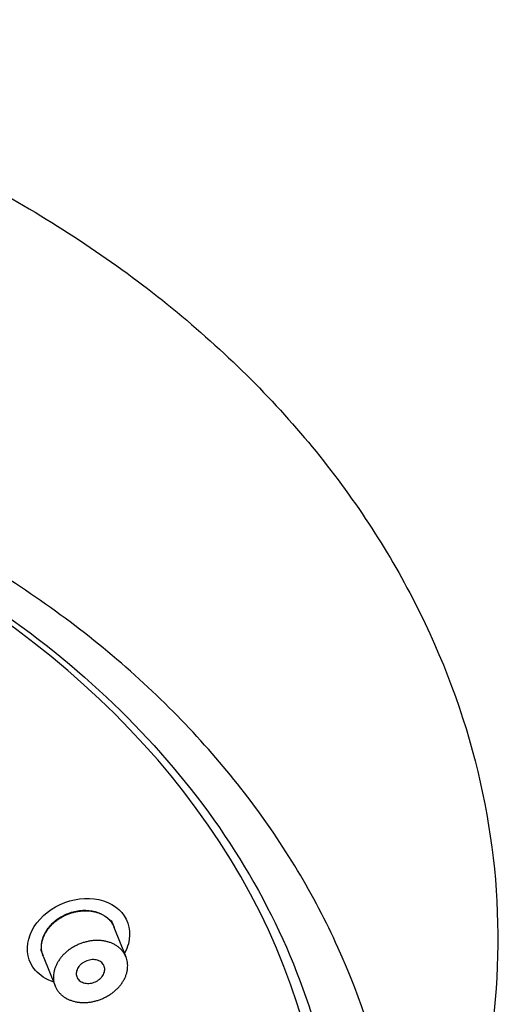
# Model space of a CAD drawing. Units: millimetres. Extents: x 0 to 594, y 0 to 421.
# Drawn here: x 163 to 167, y 143 to 151 of the extents above; entities that cross this region are included whole.
import ezdxf

# ---------------------------------------------------------------- set-up
doc = ezdxf.new("R2010")
doc.units = ezdxf.units.MM
for name, color, linetype in [('ANTICALCAREO_2-0', 7, 'Continuous'), ('CUERPO_REG._2-08', 7, 'Continuous'), ('Default', 7, 'Continuous')]:
    doc.layers.add(name, color=color, linetype=linetype)

# ---------------------------------------------------------------- blocks, each defined once
blk = doc.blocks.new('SE')
at = {"layer": 'ANTICALCAREO_2-0', "color": 7, "linetype": 'Continuous'}
for p, q in [((164.1998, 143.946), (164.1777, 144.0016)), ((164.2977, 143.7007), (164.2005, 143.9443)), ((163.5969, 143.7659), (163.6187, 143.7113)), ((163.6198, 143.7086), (163.717, 143.4651))]:
    blk.add_line(p, q, dxfattribs=at)
blk.add_ellipse((157.4331, 141.7446), major_axis=(-8.5086, -0.0815), ratio=0.7607, start_param=1.618933, end_param=6.283185, dxfattribs=at)
for points, knots in [([(163.7019, 143.4988), (163.6433, 143.5181), (163.5923, 143.55), (163.4967, 143.6607), (163.4765, 143.7555), (163.5267, 143.9417), (163.595, 144.0297), (163.7775, 144.1514), (163.8922, 144.1849), (164.1044, 144.1773), (164.2026, 144.1357), (164.3222, 143.9975), (164.3418, 143.9024), (164.3098, 143.7841), (164.2992, 143.7581), (164.2855, 143.733)], [0.1732612, 0.1732612, 0.1732612, 0.1732612, 0.25, 0.25, 0.375, 0.375, 0.5, 0.5, 0.625, 0.625, 0.75, 0.75, 0.875, 0.875, 0.910735, 0.910735, 0.910735, 0.910735]), ([(163.6082, 143.748), (163.6073, 143.7529), (163.6065, 143.7579), (163.606, 143.763), (163.6032, 143.7899), (163.6058, 143.8182), (163.6137, 143.8458), (163.6216, 143.8739), (163.6351, 143.9018), (163.653, 143.9275), (163.6714, 143.954), (163.6948, 143.9787), (163.7214, 143.9999), (163.7486, 144.0215), (163.78, 144.04), (163.8128, 144.0539), (163.846, 144.0679), (163.8817, 144.0775), (163.9169, 144.0819), (163.9519, 144.0862), (163.9874, 144.0855), (164.0202, 144.0796), (164.0524, 144.0738), (164.083, 144.0629), (164.1093, 144.0477), (164.1348, 144.033), (164.157, 144.0138), (164.1738, 143.9918), (164.1846, 143.9777), (164.1934, 143.9622), (164.1999, 143.9458)], [0.3156993, 0.3156993, 0.3156993, 0.3156993, 0.325346, 0.325346, 0.325346, 0.3769141, 0.3769141, 0.3769141, 0.4294057, 0.4294057, 0.4294057, 0.483349, 0.483349, 0.483349, 0.538661, 0.538661, 0.538661, 0.5946556, 0.5946556, 0.5946556, 0.65031, 0.65031, 0.65031, 0.7047474, 0.7047474, 0.7047474, 0.7576691, 0.7576691, 0.7576691, 0.7914669, 0.7914669, 0.7914669, 0.7914669]), ([(163.6197, 143.7089), (163.6187, 143.7115), (163.6149, 143.7216), (163.6099, 143.7399), (163.6064, 143.764), (163.6059, 143.7888), (163.6084, 143.8138), (163.6139, 143.8389), (163.6222, 143.8638), (163.6332, 143.8882), (163.6469, 143.9121), (163.663, 143.935), (163.6815, 143.9569), (163.702, 143.9774), (163.7245, 143.9966), (163.7487, 144.0141), (163.7744, 144.0298), (163.8014, 144.0436), (163.8294, 144.0554), (163.8581, 144.0651), (163.8874, 144.0725), (163.917, 144.0776), (163.9465, 144.0804), (163.9758, 144.0808), (164.0045, 144.0787), (164.0324, 144.0742), (164.0592, 144.0672), (164.0846, 144.058), (164.1084, 144.0464), (164.1303, 144.0327), (164.1501, 144.0169), (164.1675, 143.9992), (164.1824, 143.9797), (164.1932, 143.9611), (164.1987, 143.9489), (164.2006, 143.944)], [0.2912985, 0.2912985, 0.2912985, 0.2912985, 0.296736, 0.3123051, 0.3280008, 0.3436403, 0.3592059, 0.3748544, 0.3905432, 0.4061155, 0.4217176, 0.43743, 0.4530263, 0.4685937, 0.4842721, 0.499926, 0.5154827, 0.5310804, 0.5467894, 0.5623767, 0.5779271, 0.5935807, 0.609253, 0.6248039, 0.6403781, 0.6560866, 0.6716878, 0.6872332, 0.702878, 0.7185614, 0.7341192, 0.7497096, 0.7654251, 0.781018, 0.7913298, 0.7913298, 0.7913298, 0.7913298]), ([(164.1684, 143.3955), (164.16, 143.39), (164.1429, 143.3795), (164.116, 143.3657), (164.088, 143.3539), (164.0592, 143.3443), (164.0299, 143.3369), (164.0004, 143.3318), (163.9708, 143.329), (163.9415, 143.3287), (163.9128, 143.3308), (163.8849, 143.3353), (163.8581, 143.3422), (163.8327, 143.3515), (163.8089, 143.3631), (163.787, 143.3768), (163.7673, 143.3926), (163.7499, 143.4103), (163.735, 143.4298), (163.7228, 143.4507), (163.7135, 143.473), (163.707, 143.4963), (163.7036, 143.5205), (163.7031, 143.5452), (163.7056, 143.5702), (163.7111, 143.5953), (163.7194, 143.6202), (163.7304, 143.6447), (163.7441, 143.6685), (163.7602, 143.6915), (163.7787, 143.7133), (163.7992, 143.7339), (163.8217, 143.753), (163.8459, 143.7705), (163.8716, 143.7862), (163.8985, 143.8001), (163.9265, 143.8119), (163.9553, 143.8215), (163.9846, 143.829), (164.0141, 143.8341), (164.0437, 143.8369), (164.073, 143.8372), (164.1017, 143.8351), (164.1296, 143.8306), (164.1564, 143.8237), (164.1818, 143.8144), (164.2056, 143.8029), (164.2275, 143.7891), (164.2473, 143.7733), (164.2647, 143.7556), (164.2796, 143.7362), (164.2918, 143.7152), (164.3011, 143.693), (164.3076, 143.6696), (164.3111, 143.6455), (164.3116, 143.6208), (164.3091, 143.5958), (164.3037, 143.5706), (164.2954, 143.5457), (164.2844, 143.5213), (164.2707, 143.4974), (164.2546, 143.4745), (164.2362, 143.4526), (164.2156, 143.432), (164.193, 143.4128), (164.1768, 143.4011), (164.1684, 143.3955)], [0, 0, 0, 0, 0.015663, 0.031217, 0.0468, 0.062507, 0.078105, 0.093651, 0.109287, 0.124973, 0.140527, 0.156092, 0.171795, 0.187407, 0.202951, 0.218585, 0.234276, 0.249838, 0.265424, 0.281139, 0.296736, 0.312305, 0.328001, 0.34364, 0.359206, 0.374854, 0.390543, 0.406115, 0.421718, 0.43743, 0.453026, 0.468594, 0.484272, 0.499926, 0.515483, 0.53108, 0.546789, 0.562377, 0.577927, 0.593581, 0.609253, 0.624804, 0.640378, 0.656087, 0.671688, 0.687233, 0.702878, 0.718561, 0.734119, 0.74971, 0.765425, 0.781018, 0.796587, 0.812285, 0.827923, 0.843488, 0.85914, 0.874827, 0.8904, 0.906007, 0.92172, 0.937314, 0.952887, 0.968578, 0.984284, 1, 1, 1, 1]), ([(164.0688, 143.511), (164.0625, 143.5067), (164.0489, 143.4992), (164.0271, 143.4909), (164.0044, 143.4861), (163.9818, 143.4849), (163.96, 143.4874), (163.9399, 143.4937), (163.9223, 143.5034), (163.9079, 143.5164), (163.8975, 143.5319), (163.8914, 143.5495), (163.8899, 143.5683), (163.893, 143.5876), (163.9005, 143.6067), (163.912, 143.6247), (163.927, 143.641), (163.945, 143.6551), (163.9652, 143.6665), (163.9871, 143.6747), (164.0098, 143.6796), (164.0324, 143.6808), (164.0542, 143.6782), (164.0744, 143.672), (164.0919, 143.6623), (164.1063, 143.6493), (164.1167, 143.6338), (164.1228, 143.6162), (164.1243, 143.5974), (164.1213, 143.5781), (164.1138, 143.559), (164.1024, 143.541), (164.0873, 143.5247), (164.0753, 143.5152), (164.0688, 143.511)], [0, 0, 0, 0, 0.03122, 0.062514, 0.09366, 0.124983, 0.156103, 0.187417, 0.218594, 0.249843, 0.281141, 0.312304, 0.343636, 0.374849, 0.40611, 0.437425, 0.468591, 0.499926, 0.531084, 0.562383, 0.593591, 0.624814, 0.656098, 0.687243, 0.718569, 0.749714, 0.781019, 0.812283, 0.843484, 0.874822, 0.906001, 0.93731, 0.968576, 1, 1, 1, 1])]:
    blk.add_open_spline(points, degree=3, knots=knots, dxfattribs=at)
at = {"layer": 'CUERPO_REG._2-08', "color": 7, "linetype": 'Continuous'}
for points, knots in [([(158.0199, 151.374), (158.6477, 151.3415), (159.2711, 151.2874), (160.4929, 151.0567), (161.0904, 150.8903), (162.2207, 150.4851), (162.7595, 150.2436), (163.7807, 149.6772), (164.2501, 149.3594), (165.101, 148.6647), (165.4866, 148.2834), (166.156, 147.4698), (166.4357, 147.044), (166.8888, 146.1566), (167.0629, 145.6896), (167.2897, 144.7501), (167.3443, 144.2772), (167.3364, 143.3257), (167.2721, 142.8443), (167.1233, 142.2709), (167.0932, 142.1661), (167.0601, 142.0617)], [0, 0, 0, 0, 0.0625, 0.0625, 0.125, 0.125, 0.1875, 0.1875, 0.25, 0.25, 0.3125, 0.3125, 0.375, 0.375, 0.4375, 0.4375, 0.5, 0.5, 0.5625, 0.5625, 0.5765428, 0.5765428, 0.5765428, 0.5765428]), ([(160.5913, 131.979), (160.6248, 132.4154), (160.6319, 132.8377), (160.7606, 133.469), (160.8229, 133.6791), (160.9845, 134.0867), (161.0839, 134.2822), (161.2621, 134.5433), (161.3264, 134.6233), (161.4652, 134.7812), (161.539, 134.8607), (161.7738, 135.1001), (161.9481, 135.2592), (162.5311, 135.7175), (163.0077, 136.0002), (163.9025, 136.6057), (164.3142, 136.9355), (165.0315, 137.672), (165.3274, 138.0846), (165.76, 138.6977), (165.9046, 138.9016), (166.1656, 139.3198), (166.2833, 139.5368), (166.5329, 140.204), (166.5375, 140.6572), (166.5148, 141.5656), (166.5082, 142.0227), (166.3676, 142.9164), (166.2242, 143.352), (165.8388, 144.2077), (165.5901, 144.622), (164.9988, 145.3977), (164.6545, 145.7641), (163.865, 146.4469), (163.4327, 146.7511), (162.7301, 147.159), (162.4868, 147.2871), (161.9818, 147.5275), (161.7192, 147.6402), (161.1863, 147.8407), (160.9148, 147.929), (160.3618, 148.0815), (160.0802, 148.1444), (159.5083, 148.2671), (159.2171, 148.3273), (158.6284, 148.4439), (158.3335, 148.4951), (158.0374, 148.5383)], [0, 0, 0, 0, 0.0625, 0.0625, 0.09375, 0.09375, 0.125, 0.125, 0.140625, 0.140625, 0.15625, 0.15625, 0.1875, 0.1875, 0.25, 0.25, 0.3125, 0.3125, 0.375, 0.375, 0.40625, 0.40625, 0.4375, 0.4375, 0.5, 0.5, 0.5625, 0.5625, 0.625, 0.625, 0.6875, 0.6875, 0.75, 0.75, 0.8125, 0.8125, 0.84375, 0.84375, 0.875, 0.875, 0.90625, 0.90625, 0.9375, 0.9375, 0.96875, 0.96875, 1, 1, 1, 1]), ([(158.5528, 148.2483), (158.8019, 148.2055), (159.0483, 148.1596), (159.5363, 148.0648), (159.7778, 148.0152), (160.4941, 147.8476), (160.9627, 147.7014), (161.8469, 147.3485), (162.2665, 147.1446), (163.0602, 146.6858), (163.4348, 146.4281), (164.1093, 145.8728), (164.4132, 145.5738), (164.9535, 144.9344), (165.189, 144.5936), (165.5734, 143.8962), (165.7253, 143.5364), (165.947, 142.7937), (166.0154, 142.4121), (166.0642, 141.6552), (166.0458, 141.2762), (165.9216, 140.5169), (165.8153, 140.1398), (165.5229, 139.414), (165.3364, 139.0619), (164.8801, 138.3772), (164.6128, 138.0489), (164.0145, 137.4365), (163.6818, 137.1504), (162.9472, 136.6211), (162.5519, 136.3831), (161.3028, 135.7599), (160.3643, 135.4594), (159.3896, 135.3689)], [0, 0, 0, 0, 0.03125, 0.03125, 0.0625, 0.0625, 0.125, 0.125, 0.1875, 0.1875, 0.25, 0.25, 0.3125, 0.3125, 0.375, 0.375, 0.4375, 0.4375, 0.5, 0.5, 0.5625, 0.5625, 0.625, 0.625, 0.6875, 0.6875, 0.75, 0.75, 0.8125, 0.8125, 0.875, 0.875, 1, 1, 1, 1])]:
    blk.add_open_spline(points, degree=3, knots=knots, dxfattribs=at)

msp = doc.modelspace()

# ---------------------------------------------------------------- block references
at = {"layer": 'Default'}
msp.add_blockref('SE', (0, 0), dxfattribs=at)

doc.saveas('drawing.dxf')
